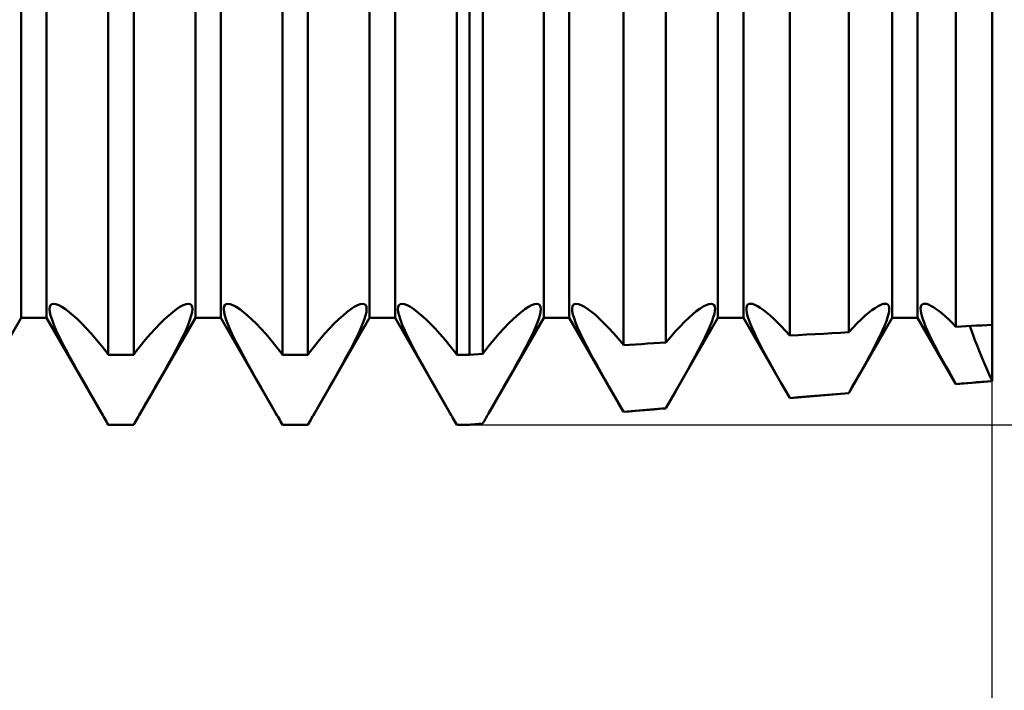
# Model space of a CAD drawing. Units: millimetres. Extents: x -26 to 119, y -36 to 51.
# Drawn here: x 53 to 56, y -2 to 0 of the extents above; entities that cross this region are included whole.
import ezdxf

# ---------------------------------------------------------------- set-up
doc = ezdxf.new("R2010")
doc.units = ezdxf.units.MM
doc.header["$LTSCALE"] = 5.15
doc.layers.add('1', color=4, linetype='CONTINUOUS')
doc.layers.add('2', color=7, linetype='CONTINUOUS')

msp = doc.modelspace()

# ---------------------------------------------------------------- linework, layer by layer
at = {"layer": '1', "color": 4, "linetype": 'CONTINUOUS', "lineweight": 50}
for p, q in [((53.2135, -1.1935), (53.2135, 1.1935)), ((53.2865, -1.1935), (53.2865, 1.1935)), ((53.7135, -1.1935), (53.7135, 1.1935)), ((53.7865, -1.1935), (53.7865, 1.1935)), ((54.2135, -1.1935), (54.2135, 1.1935)), ((54.2865, -1.1935), (54.2865, 1.1935)), ((54.7135, -1.1935), (54.7135, 1.1935)), ((54.7865, -1.1935), (54.7865, 1.1935)), ((55.2135, -1.1935), (55.2135, 1.1935)), ((55.2865, -1.1935), (55.2865, 1.1935)), ((55.7135, -1.1935), (55.7135, 1.1935)), ((55.7865, -1.1935), (55.7865, 1.1935)), ((53.4635, -1.299), (53.4635, 0.7427)), ((53.5365, -1.299), (53.5365, 0.7427)), ((53.9635, -1.299), (53.9635, 0.7427)), ((54.0365, -1.299), (54.0365, 0.7427)), ((54.4635, -1.299), (54.4635, 0.7427)), ((54.5, -1.299), (54.5, 0.7427)), ((54.5384, -1.2963), (54.5384, 0.7418)), ((54.9422, -1.2712), (54.9422, 0.7328)), ((55.0636, -1.2641), (55.0636, 0.7306)), ((55.4192, -1.2439), (55.4192, 0.7255)), ((55.5889, -1.2346), (55.5889, 0.7238)), ((55.8963, -1.2186), (55.8963, 0.7221)), ((56, -1.2134), (56, 0.722)), ((53.2955, -1.1615), (53.2977, -1.1567)), ((53.2977, -1.1567), (53.3014, -1.1538)), ((53.3014, -1.1538), (53.3066, -1.1528)), ((53.3133, -1.1538), (53.3066, -1.1528)), ((53.3214, -1.1569), (53.3133, -1.1538)), ((53.3306, -1.1619), (53.3214, -1.1569)), ((53.6694, -1.1619), (53.6786, -1.1569)), ((53.6786, -1.1569), (53.6867, -1.1538)), ((53.6867, -1.1538), (53.6934, -1.1528)), ((53.6986, -1.1538), (53.6934, -1.1528)), ((53.7023, -1.1567), (53.6986, -1.1538)), ((53.7045, -1.1615), (53.7023, -1.1567)), ((53.7955, -1.1615), (53.7977, -1.1567)), ((53.7977, -1.1567), (53.8014, -1.1538)), ((53.8014, -1.1538), (53.8066, -1.1528)), ((53.8133, -1.1538), (53.8066, -1.1528)), ((53.8214, -1.1569), (53.8133, -1.1538)), ((53.8306, -1.1619), (53.8214, -1.1569)), ((54.1694, -1.1619), (54.1786, -1.1569)), ((54.1786, -1.1569), (54.1867, -1.1538)), ((54.1867, -1.1538), (54.1934, -1.1528)), ((54.1986, -1.1538), (54.1934, -1.1528)), ((54.2023, -1.1567), (54.1986, -1.1538)), ((54.2045, -1.1615), (54.2023, -1.1567)), ((54.2955, -1.1615), (54.2977, -1.1567)), ((54.2977, -1.1567), (54.3014, -1.1538)), ((54.3014, -1.1538), (54.3066, -1.1528)), ((54.3133, -1.1538), (54.3066, -1.1528)), ((54.3214, -1.1569), (54.3133, -1.1538)), ((54.3306, -1.1619), (54.3214, -1.1569)), ((54.6694, -1.1619), (54.6786, -1.1569)), ((54.6786, -1.1569), (54.6867, -1.1538)), ((54.6867, -1.1538), (54.6934, -1.1528)), ((54.6986, -1.1538), (54.6934, -1.1528)), ((54.7023, -1.1567), (54.6986, -1.1538)), ((54.7045, -1.1615), (54.7023, -1.1567)), ((54.7958, -1.1606), (54.798, -1.1563)), ((54.798, -1.1563), (54.8017, -1.1537)), ((54.8017, -1.1537), (54.8066, -1.1528)), ((54.8132, -1.1538), (54.8066, -1.1528)), ((54.8211, -1.1568), (54.8132, -1.1538)), ((54.8301, -1.1616), (54.8211, -1.1568)), ((55.1708, -1.161), (55.1795, -1.1565)), ((55.1795, -1.1565), (55.1871, -1.1537)), ((55.1871, -1.1537), (55.1935, -1.1528)), ((55.1983, -1.1536), (55.1935, -1.1528)), ((55.2018, -1.1562), (55.1983, -1.1536)), ((55.2041, -1.1603), (55.2018, -1.1562)), ((55.2962, -1.1595), (55.2985, -1.1558)), ((55.2985, -1.1558), (55.3019, -1.1535)), ((55.3019, -1.1535), (55.3065, -1.1528)), ((55.3121, -1.1535), (55.3065, -1.1528)), ((55.3188, -1.1558), (55.3121, -1.1535)), ((55.3264, -1.1594), (55.3188, -1.1558)), ((55.6729, -1.1598), (55.6808, -1.1559)), ((55.6808, -1.1559), (55.6877, -1.1535)), ((55.6877, -1.1535), (55.6935, -1.1528)), ((55.6978, -1.1534), (55.6935, -1.1528)), ((55.7011, -1.1554), (55.6978, -1.1534)), ((55.7034, -1.1585), (55.7011, -1.1554)), ((55.7048, -1.1628), (55.7034, -1.1585)), ((55.7955, -1.1617), (55.7969, -1.1579)), ((55.7969, -1.1579), (55.7993, -1.1551)), ((55.7993, -1.1551), (55.8025, -1.1534)), ((55.8025, -1.1534), (55.8065, -1.1528)), ((55.8116, -1.1534), (55.8065, -1.1528)), ((55.8176, -1.1553), (55.8116, -1.1534)), ((55.8244, -1.1584), (55.8176, -1.1553)), ((55.8318, -1.1626), (55.8244, -1.1584)), ((53.2949, -1.1681), (53.2955, -1.1615)), ((53.2958, -1.1765), (53.2949, -1.1681)), ((53.2982, -1.187), (53.2958, -1.1765)), ((53.3407, -1.1685), (53.3306, -1.1619)), ((53.3515, -1.1766), (53.3407, -1.1685)), ((53.3627, -1.1861), (53.3515, -1.1766)), ((53.3748, -1.1972), (53.3627, -1.1861)), ((53.6252, -1.1972), (53.6373, -1.1861)), ((53.6373, -1.1861), (53.6485, -1.1766)), ((53.6485, -1.1766), (53.6593, -1.1685)), ((53.6593, -1.1685), (53.6694, -1.1619)), ((53.7018, -1.187), (53.7042, -1.1765)), ((53.7042, -1.1765), (53.7051, -1.1681)), ((53.7051, -1.1681), (53.7045, -1.1615)), ((53.7949, -1.1681), (53.7955, -1.1615)), ((53.7958, -1.1765), (53.7949, -1.1681)), ((53.7982, -1.187), (53.7958, -1.1765)), ((53.8407, -1.1685), (53.8306, -1.1619)), ((53.8515, -1.1766), (53.8407, -1.1685)), ((53.8627, -1.1861), (53.8515, -1.1766)), ((53.8748, -1.1972), (53.8627, -1.1861)), ((54.1252, -1.1972), (54.1373, -1.1861)), ((54.1373, -1.1861), (54.1485, -1.1766)), ((54.1485, -1.1766), (54.1593, -1.1685)), ((54.1593, -1.1685), (54.1694, -1.1619)), ((54.2018, -1.187), (54.2042, -1.1765)), ((54.2042, -1.1765), (54.2051, -1.1681)), ((54.2051, -1.1681), (54.2045, -1.1615)), ((54.2949, -1.1681), (54.2955, -1.1615)), ((54.2958, -1.1765), (54.2949, -1.1681)), ((54.2982, -1.187), (54.2958, -1.1765)), ((54.3407, -1.1685), (54.3306, -1.1619)), ((54.3515, -1.1766), (54.3407, -1.1685)), ((54.3627, -1.1861), (54.3515, -1.1766)), ((54.3748, -1.1972), (54.3627, -1.1861)), ((54.6252, -1.1972), (54.6373, -1.1861)), ((54.6373, -1.1861), (54.6485, -1.1767)), ((54.6485, -1.1767), (54.6593, -1.1685)), ((54.6593, -1.1685), (54.6694, -1.1619)), ((54.7018, -1.187), (54.7042, -1.1765)), ((54.7042, -1.1765), (54.7051, -1.168)), ((54.7051, -1.168), (54.7045, -1.1615)), ((54.7949, -1.1665), (54.7958, -1.1606)), ((54.7954, -1.174), (54.7949, -1.1665)), ((54.7972, -1.1833), (54.7954, -1.174)), ((54.8004, -1.1943), (54.7972, -1.1833)), ((54.84, -1.168), (54.8301, -1.1616)), ((54.8506, -1.1759), (54.84, -1.168)), ((54.8616, -1.1851), (54.8506, -1.1759)), ((54.8735, -1.1959), (54.8616, -1.1851)), ((55.1294, -1.1932), (55.1406, -1.1832)), ((55.1406, -1.1832), (55.1512, -1.1745)), ((55.1512, -1.1745), (55.1614, -1.1671)), ((55.1614, -1.1671), (55.1708, -1.161)), ((55.2001, -1.1927), (55.2031, -1.1821)), ((55.2031, -1.1821), (55.2047, -1.1732)), ((55.2051, -1.166), (55.2041, -1.1603)), ((55.2047, -1.1732), (55.2051, -1.166)), ((55.295, -1.1645), (55.2962, -1.1595)), ((55.295, -1.1709), (55.295, -1.1645)), ((55.2962, -1.1787), (55.295, -1.1709)), ((55.2985, -1.1881), (55.2962, -1.1787)), ((55.3346, -1.1644), (55.3264, -1.1594)), ((55.3435, -1.1705), (55.3346, -1.1644)), ((55.3528, -1.1777), (55.3435, -1.1705)), ((55.3625, -1.1859), (55.3528, -1.1777)), ((55.3728, -1.1952), (55.3625, -1.1859)), ((55.6354, -1.1878), (55.6455, -1.1791)), ((55.6455, -1.1791), (55.6551, -1.1716)), ((55.6551, -1.1716), (55.6643, -1.1651)), ((55.6643, -1.1651), (55.6729, -1.1598)), ((55.7003, -1.1922), (55.7029, -1.183)), ((55.7029, -1.183), (55.7045, -1.175)), ((55.7045, -1.175), (55.7051, -1.1683)), ((55.7051, -1.1683), (55.7048, -1.1628)), ((55.7949, -1.1665), (55.7955, -1.1617)), ((55.7952, -1.1724), (55.7949, -1.1665)), ((55.7963, -1.1795), (55.7952, -1.1724)), ((55.7983, -1.1876), (55.7963, -1.1795)), ((55.8398, -1.1679), (55.8318, -1.1626)), ((55.8482, -1.1741), (55.8398, -1.1679)), ((55.8569, -1.1811), (55.8482, -1.1741)), ((55.866, -1.189), (55.8569, -1.1811)), ((53.0552, -1.4677), (53.2135, -1.1935)), ((53.2135, -1.1935), (53.2865, -1.1935)), ((53.4448, -1.4677), (53.2865, -1.1935)), ((53.3021, -1.1993), (53.2982, -1.187)), ((53.3075, -1.2135), (53.3021, -1.1993)), ((53.3143, -1.2293), (53.3075, -1.2135)), ((53.3877, -1.2098), (53.3748, -1.1972)), ((53.4013, -1.224), (53.3877, -1.2098)), ((53.5552, -1.4677), (53.7135, -1.1935)), ((53.5987, -1.224), (53.6123, -1.2098)), ((53.6123, -1.2098), (53.6252, -1.1972)), ((53.6857, -1.2293), (53.6925, -1.2135)), ((53.6925, -1.2135), (53.6979, -1.1993)), ((53.6979, -1.1993), (53.7018, -1.187)), ((53.7135, -1.1935), (53.7865, -1.1935)), ((53.9448, -1.4677), (53.7865, -1.1935)), ((53.8021, -1.1993), (53.7982, -1.187)), ((53.8075, -1.2135), (53.8021, -1.1993)), ((53.8143, -1.2293), (53.8075, -1.2135)), ((53.8877, -1.2098), (53.8748, -1.1972)), ((53.9013, -1.224), (53.8877, -1.2098)), ((54.0552, -1.4677), (54.2135, -1.1935)), ((54.0987, -1.224), (54.1123, -1.2098)), ((54.1123, -1.2098), (54.1252, -1.1972)), ((54.1857, -1.2293), (54.1925, -1.2135)), ((54.1925, -1.2135), (54.1979, -1.1993)), ((54.1979, -1.1993), (54.2018, -1.187)), ((54.2135, -1.1935), (54.2865, -1.1935)), ((54.4448, -1.4677), (54.2865, -1.1935)), ((54.3021, -1.1993), (54.2982, -1.187)), ((54.3075, -1.2135), (54.3021, -1.1993)), ((54.3143, -1.2293), (54.3075, -1.2135)), ((54.3877, -1.2098), (54.3748, -1.1972)), ((54.4013, -1.224), (54.3877, -1.2098)), ((54.5552, -1.4677), (54.7135, -1.1935)), ((54.5987, -1.224), (54.6123, -1.2098)), ((54.6123, -1.2098), (54.6252, -1.1972)), ((54.6857, -1.2293), (54.6925, -1.2135)), ((54.6925, -1.2135), (54.6979, -1.1993)), ((54.6979, -1.1993), (54.7018, -1.187)), ((54.7135, -1.1935), (54.7865, -1.1935)), ((54.9422, -1.4631), (54.7865, -1.1935)), ((54.8049, -1.207), (54.8004, -1.1943)), ((54.8107, -1.2212), (54.8049, -1.207)), ((54.8861, -1.2082), (54.8735, -1.1959)), ((54.8994, -1.2219), (54.8861, -1.2082)), ((55.0636, -1.453), (55.2135, -1.1935)), ((55.1046, -1.2177), (55.1173, -1.2047)), ((55.1173, -1.2047), (55.1294, -1.1932)), ((55.1904, -1.2185), (55.1959, -1.2049)), ((55.1959, -1.2049), (55.2001, -1.1927)), ((55.2135, -1.1935), (55.2865, -1.1935)), ((55.4192, -1.4234), (55.2865, -1.1935)), ((55.3019, -1.1989), (55.2985, -1.1881)), ((55.3065, -1.211), (55.3019, -1.1989)), ((55.3121, -1.2244), (55.3065, -1.211)), ((55.3837, -1.2058), (55.3728, -1.1952)), ((55.3951, -1.2174), (55.3837, -1.2058)), ((55.5889, -1.4093), (55.7135, -1.1935)), ((55.6013, -1.2212), (55.6132, -1.2088)), ((55.6132, -1.2088), (55.6246, -1.1977)), ((55.6246, -1.1977), (55.6354, -1.1878)), ((55.6868, -1.2268), (55.6922, -1.2142)), ((55.6922, -1.2142), (55.6967, -1.2026)), ((55.6967, -1.2026), (55.7003, -1.1922)), ((55.7135, -1.1935), (55.7865, -1.1935)), ((55.8963, -1.3836), (55.7865, -1.1935)), ((55.8012, -1.1968), (55.7983, -1.1876)), ((55.8049, -1.207), (55.8012, -1.1968)), ((55.8095, -1.2183), (55.8049, -1.207)), ((55.8756, -1.1979), (55.866, -1.189)), ((55.8857, -1.2078), (55.8756, -1.1979)), ((55.8963, -1.2187), (55.8857, -1.2078)), ((55.9556, -1.2157), (55.9704, -1.215)), ((55.9704, -1.215), (55.9852, -1.2142)), ((55.9852, -1.2142), (56, -1.2135)), ((56, -1.3744), (56, -1.2135)), ((53.3224, -1.2466), (53.3143, -1.2293)), ((53.4155, -1.2396), (53.4013, -1.224)), ((53.43, -1.2565), (53.4155, -1.2396)), ((53.5699, -1.2565), (53.5845, -1.2396)), ((53.5845, -1.2396), (53.5987, -1.224)), ((53.6776, -1.2466), (53.6857, -1.2293)), ((53.8224, -1.2466), (53.8143, -1.2293)), ((53.9155, -1.2396), (53.9013, -1.224)), ((53.93, -1.2565), (53.9155, -1.2396)), ((54.0699, -1.2565), (54.0845, -1.2396)), ((54.0845, -1.2396), (54.0987, -1.224)), ((54.1776, -1.2466), (54.1857, -1.2293)), ((54.3224, -1.2466), (54.3143, -1.2293)), ((54.4155, -1.2396), (54.4013, -1.224)), ((54.43, -1.2565), (54.4155, -1.2396)), ((54.5699, -1.2565), (54.5845, -1.2396)), ((54.5845, -1.2396), (54.5987, -1.224)), ((54.6776, -1.2466), (54.6857, -1.2293)), ((54.8178, -1.2368), (54.8107, -1.2212)), ((54.8259, -1.2536), (54.8178, -1.2368)), ((54.9133, -1.2371), (54.8994, -1.2219)), ((54.9276, -1.2535), (54.9133, -1.2371)), ((55.0777, -1.2474), (55.0914, -1.2319)), ((55.0914, -1.2319), (55.1046, -1.2177)), ((55.176, -1.2499), (55.1837, -1.2336)), ((55.1837, -1.2336), (55.1904, -1.2185)), ((55.3188, -1.2389), (55.3121, -1.2244)), ((55.3263, -1.2545), (55.3188, -1.2389)), ((55.407, -1.2301), (55.3951, -1.2174)), ((55.4193, -1.2439), (55.407, -1.2301)), ((55.4192, -1.2441), (55.4435, -1.2427)), ((55.4435, -1.2427), (55.4677, -1.2414)), ((55.4677, -1.2414), (55.492, -1.2401)), ((55.492, -1.2401), (55.5162, -1.2387)), ((55.5162, -1.2387), (55.5404, -1.2374)), ((55.5404, -1.2374), (55.5647, -1.2361)), ((55.5647, -1.2361), (55.5889, -1.2348)), ((55.5889, -1.2346), (55.6013, -1.2212)), ((55.6735, -1.2548), (55.6805, -1.2404)), ((55.6805, -1.2404), (55.6868, -1.2268)), ((55.8148, -1.2304), (55.8095, -1.2183)), ((55.8209, -1.2434), (55.8148, -1.2304)), ((55.8276, -1.2571), (55.8209, -1.2434)), ((55.8963, -1.2187), (55.9111, -1.2179)), ((55.9111, -1.2179), (55.926, -1.2172)), ((55.926, -1.2172), (55.9408, -1.2164)), ((55.9406, -1.2293), (55.9364, -1.2167)), ((55.9406, -1.2293), (55.9364, -1.2167)), ((55.9455, -1.2429), (55.9406, -1.2293)), ((55.9455, -1.2429), (55.9406, -1.2293)), ((55.9408, -1.2164), (55.9556, -1.2157)), ((55.951, -1.2574), (55.9455, -1.2429)), ((55.951, -1.2574), (55.9455, -1.2429)), ((53.3316, -1.2651), (53.3224, -1.2466)), ((53.3417, -1.2845), (53.3316, -1.2651)), ((53.4449, -1.2747), (53.43, -1.2565)), ((53.555, -1.2747), (53.5699, -1.2565)), ((53.6583, -1.2845), (53.6684, -1.2651)), ((53.6684, -1.2651), (53.6776, -1.2466)), ((53.8316, -1.2651), (53.8224, -1.2466)), ((53.8417, -1.2845), (53.8316, -1.2651)), ((53.9449, -1.2747), (53.93, -1.2565)), ((54.055, -1.2747), (54.0699, -1.2565)), ((54.1583, -1.2845), (54.1684, -1.2651)), ((54.1684, -1.2651), (54.1776, -1.2466)), ((54.3316, -1.2651), (54.3224, -1.2466)), ((54.3417, -1.2845), (54.3316, -1.2651)), ((54.4449, -1.2747), (54.43, -1.2565)), ((54.555, -1.2747), (54.5699, -1.2565)), ((54.6583, -1.2844), (54.6684, -1.2651)), ((54.6684, -1.2651), (54.6776, -1.2466)), ((54.8349, -1.2714), (54.8259, -1.2536)), ((54.8446, -1.2899), (54.8349, -1.2714)), ((54.9422, -1.2712), (54.9276, -1.2535)), ((54.9422, -1.2715), (54.9595, -1.2704)), ((54.9595, -1.2704), (54.9769, -1.2694)), ((54.9769, -1.2694), (54.9942, -1.2684)), ((54.9942, -1.2684), (55.0116, -1.2674)), ((55.0116, -1.2674), (55.0289, -1.2663)), ((55.0289, -1.2663), (55.0463, -1.2653)), ((55.0463, -1.2653), (55.0636, -1.2643)), ((55.0636, -1.2641), (55.0777, -1.2474)), ((55.158, -1.285), (55.1673, -1.2671)), ((55.1673, -1.2671), (55.176, -1.2499)), ((55.3346, -1.2709), (55.3263, -1.2545)), ((55.3435, -1.2878), (55.3346, -1.2709)), ((55.6577, -1.2856), (55.6659, -1.2699)), ((55.6659, -1.2699), (55.6735, -1.2548)), ((55.8348, -1.2713), (55.8276, -1.2571)), ((55.8425, -1.286), (55.8348, -1.2713)), ((55.9569, -1.2725), (55.951, -1.2574)), ((55.9569, -1.2725), (55.951, -1.2574)), ((53.3523, -1.3044), (53.3417, -1.2845)), ((53.46, -1.2939), (53.4449, -1.2747)), ((53.4635, -1.299), (53.46, -1.2939)), ((53.4635, -1.299), (53.5365, -1.299)), ((53.5365, -1.299), (53.54, -1.2939)), ((53.54, -1.2939), (53.555, -1.2747)), ((53.6477, -1.3044), (53.6583, -1.2845)), ((53.8523, -1.3044), (53.8417, -1.2845)), ((53.96, -1.2939), (53.9449, -1.2747)), ((53.9635, -1.299), (53.96, -1.2939)), ((53.9635, -1.299), (54.0365, -1.299)), ((54.0365, -1.299), (54.04, -1.2939)), ((54.04, -1.2939), (54.055, -1.2747)), ((54.1477, -1.3044), (54.1583, -1.2845)), ((54.3523, -1.3044), (54.3417, -1.2845)), ((54.46, -1.2939), (54.4449, -1.2747)), ((54.4635, -1.299), (54.46, -1.2939)), ((54.4635, -1.299), (54.5, -1.299)), ((54.5, -1.299), (54.5384, -1.2963)), ((54.5384, -1.2963), (54.54, -1.2939)), ((54.54, -1.2939), (54.555, -1.2747)), ((54.6477, -1.3044), (54.6583, -1.2844)), ((54.8547, -1.3088), (54.8446, -1.2899)), ((55.1481, -1.3035), (55.158, -1.285)), ((55.3528, -1.3052), (55.3435, -1.2878)), ((55.6492, -1.3016), (55.6577, -1.2856)), ((55.8505, -1.3011), (55.8425, -1.286)), ((55.9633, -1.2882), (55.9569, -1.2725)), ((55.9633, -1.2882), (55.9569, -1.2725)), ((55.9699, -1.3043), (55.9633, -1.2882)), ((55.9699, -1.3043), (55.9633, -1.2882)), ((53.3635, -1.3248), (53.3523, -1.3044)), ((53.3755, -1.3464), (53.3635, -1.3248)), ((53.6245, -1.3464), (53.6365, -1.3248)), ((53.6365, -1.3248), (53.6477, -1.3044)), ((53.8635, -1.3248), (53.8523, -1.3044)), ((53.8755, -1.3464), (53.8635, -1.3248)), ((54.1245, -1.3464), (54.1365, -1.3248)), ((54.1365, -1.3248), (54.1477, -1.3044)), ((54.3635, -1.3248), (54.3523, -1.3044)), ((54.3755, -1.3464), (54.3635, -1.3248)), ((54.6245, -1.3464), (54.6365, -1.3248)), ((54.6365, -1.3248), (54.6477, -1.3044)), ((54.8654, -1.3282), (54.8547, -1.3088)), ((55.1269, -1.3421), (55.1379, -1.3223)), ((55.1379, -1.3223), (55.1481, -1.3035)), ((55.3625, -1.3229), (55.3528, -1.3052)), ((55.3728, -1.3415), (55.3625, -1.3229)), ((55.631, -1.3347), (55.6403, -1.3178)), ((55.6403, -1.3178), (55.6492, -1.3016)), ((55.8588, -1.3163), (55.8505, -1.3011)), ((55.8675, -1.3321), (55.8588, -1.3163)), ((55.9768, -1.3207), (55.9699, -1.3043)), ((55.9768, -1.3207), (55.9699, -1.3043)), ((55.9841, -1.3378), (55.9768, -1.3207)), ((55.9841, -1.3378), (55.9768, -1.3207)), ((53.3883, -1.3691), (53.3755, -1.3464)), ((53.6117, -1.3691), (53.6245, -1.3464)), ((53.8883, -1.3691), (53.8755, -1.3464)), ((54.1117, -1.3691), (54.1245, -1.3464)), ((54.3883, -1.3691), (54.3755, -1.3464)), ((54.6117, -1.3691), (54.6245, -1.3464)), ((54.8768, -1.3488), (54.8654, -1.3282)), ((54.8889, -1.3702), (54.8768, -1.3488)), ((55.1152, -1.3628), (55.1269, -1.3421)), ((55.3837, -1.3609), (55.3728, -1.3415)), ((55.6108, -1.3707), (55.6211, -1.3524)), ((55.6211, -1.3524), (55.631, -1.3347)), ((55.8767, -1.3485), (55.8675, -1.3321)), ((55.8863, -1.3656), (55.8767, -1.3485)), ((55.9919, -1.3558), (55.9841, -1.3378)), ((55.9919, -1.3558), (55.9841, -1.3378)), ((56, -1.3744), (55.9919, -1.3558)), ((56, -1.3744), (55.9919, -1.3558)), ((53.4017, -1.3927), (53.3883, -1.3691)), ((53.5983, -1.3927), (53.6117, -1.3691)), ((53.9017, -1.3927), (53.8883, -1.3691)), ((54.0983, -1.3927), (54.1117, -1.3691)), ((54.4017, -1.3927), (54.3883, -1.3691)), ((54.5983, -1.3927), (54.6117, -1.3691)), ((54.9016, -1.3925), (54.8889, -1.3702)), ((55.0902, -1.4067), (55.103, -1.3844)), ((55.103, -1.3844), (55.1152, -1.3628)), ((55.3951, -1.3811), (55.3837, -1.3609)), ((55.407, -1.4019), (55.3951, -1.3811)), ((55.6, -1.3896), (55.6108, -1.3707)), ((55.8963, -1.3832), (55.8863, -1.3656)), ((55.8963, -1.3836), (56, -1.375)), ((55.8963, -1.3834), (55.9111, -1.3821)), ((55.8963, -1.3836), (55.8963, -1.3832)), ((55.9111, -1.3821), (55.926, -1.3809)), ((55.926, -1.3809), (55.9408, -1.3796)), ((55.9408, -1.3796), (55.9556, -1.3784)), ((55.9556, -1.3784), (55.9704, -1.3771)), ((55.9704, -1.3771), (55.9852, -1.3759)), ((55.9852, -1.3759), (56, -1.3746)), ((56, -1.375), (56, -1.3744)), ((56, -1.375), (56, -1.3744)), ((53.4157, -1.4171), (53.4017, -1.3927)), ((53.5843, -1.4171), (53.5983, -1.3927)), ((53.9157, -1.4171), (53.9017, -1.3927)), ((54.0843, -1.4171), (54.0983, -1.3927)), ((54.4157, -1.4171), (54.4017, -1.3927)), ((54.5843, -1.4171), (54.5983, -1.3927)), ((54.9148, -1.4156), (54.9016, -1.3925)), ((55.0771, -1.4297), (55.0902, -1.4067)), ((55.4193, -1.4233), (55.407, -1.4019)), ((55.4192, -1.4234), (55.5889, -1.4093)), ((55.5404, -1.4132), (55.5647, -1.4112)), ((55.5647, -1.4112), (55.5889, -1.4092)), ((55.5889, -1.4091), (55.6, -1.3896)), ((55.5889, -1.4093), (55.5889, -1.4091)), ((53.4301, -1.4422), (53.4157, -1.4171)), ((53.5699, -1.4422), (53.5843, -1.4171)), ((53.9301, -1.4422), (53.9157, -1.4171)), ((54.0699, -1.4422), (54.0843, -1.4171)), ((54.4301, -1.4422), (54.4157, -1.4171)), ((54.5699, -1.4422), (54.5843, -1.4171)), ((54.9284, -1.4391), (54.9148, -1.4156)), ((54.9422, -1.4632), (54.9284, -1.4391)), ((55.0636, -1.453), (55.0771, -1.4297)), ((55.4192, -1.4234), (55.4435, -1.4214)), ((55.4192, -1.4234), (55.4192, -1.4233)), ((55.4435, -1.4214), (55.4677, -1.4193)), ((55.4677, -1.4193), (55.492, -1.4173)), ((55.492, -1.4173), (55.5162, -1.4153)), ((55.5162, -1.4153), (55.5404, -1.4132)), ((53.4448, -1.4677), (53.4301, -1.4422)), ((53.4475, -1.4723), (53.4448, -1.4677)), ((53.5525, -1.4723), (53.5552, -1.4677)), ((53.5552, -1.4677), (53.5699, -1.4422)), ((53.9448, -1.4677), (53.9301, -1.4422)), ((53.9475, -1.4723), (53.9448, -1.4677)), ((54.0525, -1.4723), (54.0552, -1.4677)), ((54.0552, -1.4677), (54.0699, -1.4422)), ((54.4448, -1.4677), (54.4301, -1.4422)), ((54.4475, -1.4723), (54.4448, -1.4677)), ((54.5528, -1.4718), (54.5552, -1.4677)), ((54.5552, -1.4677), (54.5699, -1.4422)), ((54.9422, -1.4631), (55.0636, -1.453)), ((54.9422, -1.4632), (54.9595, -1.4618)), ((54.9595, -1.4618), (54.9769, -1.4603)), ((54.9769, -1.4603), (55.0289, -1.456)), ((55.0289, -1.456), (55.0463, -1.4545)), ((55.0463, -1.4545), (55.0636, -1.4531)), ((53.4501, -1.4769), (53.4475, -1.4723)), ((53.4528, -1.4815), (53.4501, -1.4769)), ((53.4555, -1.4861), (53.4528, -1.4815)), ((53.4581, -1.4907), (53.4555, -1.4861)), ((53.4608, -1.4954), (53.4581, -1.4907)), ((53.4635, -1.5), (53.4608, -1.4954)), ((53.5365, -1.5), (53.5392, -1.4954)), ((53.5392, -1.4954), (53.5419, -1.4907)), ((53.5419, -1.4907), (53.5445, -1.4861)), ((53.5445, -1.4861), (53.5472, -1.4815)), ((53.5472, -1.4815), (53.5499, -1.4769)), ((53.5499, -1.4769), (53.5525, -1.4723)), ((53.9501, -1.4769), (53.9475, -1.4723)), ((53.9528, -1.4815), (53.9501, -1.4769)), ((53.9555, -1.4861), (53.9528, -1.4815)), ((53.9581, -1.4907), (53.9555, -1.4861)), ((53.9608, -1.4954), (53.9581, -1.4907)), ((53.9635, -1.5), (53.9608, -1.4954)), ((54.0365, -1.5), (54.0392, -1.4954)), ((54.0392, -1.4954), (54.0419, -1.4907)), ((54.0419, -1.4907), (54.0445, -1.4861)), ((54.0445, -1.4861), (54.0472, -1.4815)), ((54.0472, -1.4815), (54.0499, -1.4769)), ((54.0499, -1.4769), (54.0525, -1.4723)), ((54.4501, -1.4769), (54.4475, -1.4723)), ((54.4528, -1.4815), (54.4501, -1.4769)), ((54.4555, -1.4861), (54.4528, -1.4815)), ((54.4581, -1.4907), (54.4555, -1.4861)), ((54.4608, -1.4954), (54.4581, -1.4907)), ((54.4635, -1.5), (54.4608, -1.4954)), ((54.5219, -1.4982), (54.5274, -1.4977)), ((54.5274, -1.4977), (54.5329, -1.4973)), ((54.5329, -1.4973), (54.5384, -1.4968)), ((54.5384, -1.4968), (54.5408, -1.4926)), ((54.5408, -1.4926), (54.5432, -1.4885)), ((54.5432, -1.4885), (54.5456, -1.4843)), ((54.5456, -1.4843), (54.548, -1.4801)), ((54.548, -1.4801), (54.5504, -1.476)), ((54.5504, -1.476), (54.5528, -1.4718)), ((53.4635, -1.5), (53.5365, -1.5)), ((53.9635, -1.5), (54.0365, -1.5)), ((54.4635, -1.5), (54.5, -1.5)), ((54.5, -1.5), (54.5055, -1.4996)), ((54.5055, -1.4996), (54.511, -1.4991)), ((54.511, -1.4991), (54.5164, -1.4986)), ((54.5164, -1.4986), (54.5219, -1.4982))]:
    msp.add_line(p, q, dxfattribs=at)
at = {"layer": '2', "color": 7, "linetype": 'CONTINUOUS', "lineweight": 25}
for p, q in [((56, -12.75), (56, -0.375)), ((56, -19.75), (56, -0.375)), ((54.5, -1.5), (74, -1.5))]:
    msp.add_line(p, q, dxfattribs=at)

doc.saveas('drawing.dxf')
